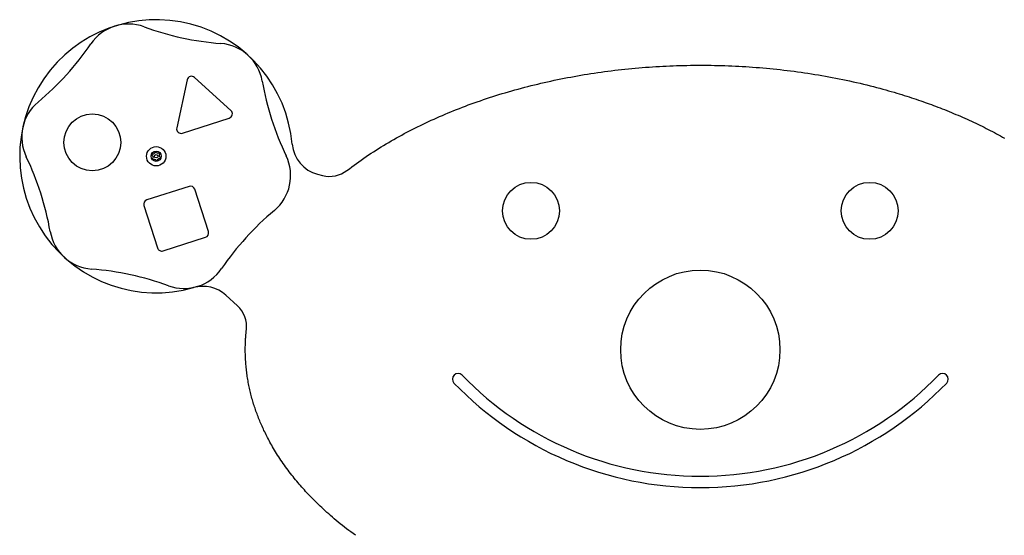
# Model space of a CAD drawing. Extents: x 29 to 6327, y 172 to 1493.
# Drawn here: x 241 to 1106, y 1030 to 1483 of the extents above; entities that cross this region are included whole.
import ezdxf

# ---------------------------------------------------------------- set-up
doc = ezdxf.new("R2010")
doc.units = 0
doc.layers.add('LAYER01', color=7, linetype='Continuous')

msp = doc.modelspace()

# ---------------------------------------------------------------- linework, layer by layer
at = {"layer": 'LAYER01', "color": 7, "linetype": 'Continuous'}
for p, q in [((388.03, 1429.71, 0), (378.89, 1387.55, 0)), ((426.57, 1402.83, 0), (394.62, 1431.83, 0)), ((384.02, 1382.89, 0), (425.1, 1396.06, 0)), ((357.02, 1363.57, 0), (357.9, 1362.72, 0)), ((358.52, 1364.4, 0), (357.3, 1364.32, 0)), ((358.12, 1361.43, 0), (357.58, 1360.33, 0)), ((358.09, 1359.72, 0), (359.27, 1360.05, 0)), ((359.83, 1366.42, 0), (359.53, 1365.24, 0)), ((360.5, 1359.59, 0), (361.17, 1358.58, 0)), ((361.29, 1365.54, 0), (360.61, 1366.56, 0)), ((361.96, 1358.71, 0), (362.26, 1359.9, 0)), ((363.7, 1365.42, 0), (362.52, 1365.09, 0)), ((363.27, 1360.74, 0), (364.49, 1360.81, 0)), ((363.67, 1363.71, 0), (364.21, 1364.8, 0)), ((364.77, 1361.57, 0), (363.89, 1362.42, 0)), ((502.81, 1346.8, 0), (507.1, 1345.69, 0)), ((389.84, 1336.14, 0), (352.7, 1324.24, 0)), ((406.78, 1296.42, 0), (394.87, 1333.55, 0)), ((350.12, 1319.21, 0), (362.02, 1282.07, 0)), ((367.05, 1279.48, 0), (404.19, 1291.39, 0)), ((432.23, 1231.13, 0), (422.14, 1240.38, 0))]:
    msp.add_line(p, q, dxfattribs=at)
for points in [[(528.6, 1350.09), (530.69, 1351.64), (532.78, 1353.19), (534.88, 1354.73), (536.98, 1356.26), (539.08, 1357.78), (541.2, 1359.29), (543.32, 1360.78), (545.46, 1362.26), (547.61, 1363.71), (549.78, 1365.15), (551.96, 1366.57), (554.15, 1367.97), (556.35, 1369.35), (558.57, 1370.72), (560.8, 1372.08), (563.04, 1373.42), (565.29, 1374.75), (567.55, 1376.06), (569.82, 1377.36), (572.1, 1378.65), (574.39, 1379.93), (576.69, 1381.19), (579, 1382.44), (581.33, 1383.68), (583.66, 1384.9), (586, 1386.11), (588.36, 1387.3), (590.72, 1388.48), (593.09, 1389.65), (595.48, 1390.8), (597.87, 1391.94), (600.27, 1393.07), (602.69, 1394.18), (605.11, 1395.28), (607.54, 1396.37), (609.99, 1397.45), (612.44, 1398.51), (614.92, 1399.57), (617.4, 1400.61), (619.91, 1401.64), (622.43, 1402.67), (624.96, 1403.68), (627.52, 1404.68), (630.09, 1405.68), (632.67, 1406.66), (635.27, 1407.63), (637.89, 1408.6), (640.53, 1409.55), (643.18, 1410.49), (645.85, 1411.42), (648.54, 1412.34), (651.24, 1413.25), (653.96, 1414.14), (656.69, 1415.03), (659.44, 1415.9), (662.21, 1416.76), (664.99, 1417.61), (667.79, 1418.45), (670.6, 1419.28), (673.42, 1420.09), (676.25, 1420.88), (679.09, 1421.67), (681.94, 1422.44), (684.8, 1423.19), (687.65, 1423.93), (690.52, 1424.66), (693.38, 1425.36), (696.25, 1426.06), (699.13, 1426.74), (702.01, 1427.4), (704.9, 1428.06), (707.8, 1428.69), (710.7, 1429.31), (713.6, 1429.92), (716.52, 1430.52), (719.44, 1431.1), (722.36, 1431.66), (725.3, 1432.22), (728.23, 1432.75), (731.18, 1433.28), (734.13, 1433.79), (737.08, 1434.28), (740.05, 1434.76), (743.01, 1435.23), (745.99, 1435.68), (748.97, 1436.12), (751.95, 1436.55), (754.94, 1436.96), (757.94, 1437.35), (760.94, 1437.74), (763.94, 1438.1), (766.95, 1438.46), (769.96, 1438.79), (772.98, 1439.12), (775.99, 1439.43), (779.01, 1439.72), (782.04, 1440), (785.06, 1440.27), (788.08, 1440.52), (791.11, 1440.75), (794.13, 1440.98), (797.16, 1441.18), (800.19, 1441.38), (803.22, 1441.55), (806.25, 1441.72), (809.28, 1441.87), (812.31, 1442), (815.34, 1442.12), (818.37, 1442.23), (821.41, 1442.32), (824.44, 1442.4), (827.48, 1442.46), (830.51, 1442.51), (833.55, 1442.54), (836.58, 1442.56), (839.62, 1442.57), (842.66, 1442.56), (845.69, 1442.54), (848.73, 1442.5), (851.77, 1442.45), (854.8, 1442.38), (857.84, 1442.3), (860.88, 1442.2), (863.91, 1442.09), (866.95, 1441.97), (869.98, 1441.83), (873.02, 1441.67), (876.05, 1441.51), (879.09, 1441.32), (882.12, 1441.13), (885.15, 1440.91), (888.18, 1440.69), (891.22, 1440.45), (894.25, 1440.19), (897.28, 1439.92), (900.32, 1439.63), (903.36, 1439.33), (906.4, 1439.02), (909.44, 1438.68), (912.48, 1438.34), (915.53, 1437.97), (918.57, 1437.6), (921.62, 1437.2), (924.67, 1436.79), (927.72, 1436.37), (930.77, 1435.93), (933.83, 1435.47), (936.88, 1435), (939.93, 1434.51), (942.99, 1434.01), (946.05, 1433.49), (949.1, 1432.95), (952.16, 1432.4), (955.22, 1431.82), (958.27, 1431.24), (961.33, 1430.63), (964.38, 1430.01), (967.43, 1429.38), (970.48, 1428.72), (973.53, 1428.05), (976.57, 1427.37), (979.6, 1426.67), (982.6, 1425.96), (985.57, 1425.24), (988.5, 1424.51), (991.37, 1423.79), (994.18, 1423.06), (996.91, 1422.34), (999.57, 1421.62), (1002.15, 1420.91), (1004.65, 1420.21), (1007.09, 1419.5), (1009.47, 1418.81), (1011.8, 1418.11), (1014.07, 1417.42), (1016.31, 1416.73), (1018.51, 1416.04), (1020.67, 1415.35), (1022.8, 1414.67), (1024.89, 1413.98), (1026.95, 1413.3), (1028.97, 1412.63), (1030.96, 1411.96), (1032.91, 1411.29), (1034.83, 1410.63), (1036.72, 1409.96), (1038.59, 1409.3), (1040.46, 1408.63), (1042.32, 1407.95), (1044.19, 1407.26), (1046.07, 1406.55), (1047.98, 1405.83), (1049.91, 1405.08), (1051.87, 1404.31), (1053.86, 1403.53), (1055.85, 1402.73), (1057.86, 1401.91), (1059.87, 1401.09), (1061.87, 1400.25), (1063.87, 1399.41), (1065.86, 1398.56), (1067.83, 1397.71), (1069.79, 1396.85), (1071.73, 1395.99), (1073.66, 1395.12), (1075.58, 1394.25), (1077.48, 1393.37), (1079.37, 1392.49), (1081.25, 1391.6), (1083.11, 1390.71), (1084.97, 1389.82), (1086.81, 1388.91), (1088.64, 1388), (1090.47, 1387.09), (1092.29, 1386.16), (1094.11, 1385.23), (1095.92, 1384.29), (1097.73, 1383.34), (1099.54, 1382.37), (1101.34, 1381.4), (1103.14, 1380.42), (1104.93, 1379.43), (1106.73, 1378.43)], [(535.98, 1029.53), (534.04, 1030.98), (532.11, 1032.44), (530.2, 1033.89), (528.29, 1035.34), (526.41, 1036.79), (524.55, 1038.24), (522.72, 1039.69), (520.92, 1041.13), (519.16, 1042.58), (517.44, 1044.01), (515.76, 1045.45), (514.11, 1046.87), (512.5, 1048.29), (510.93, 1049.7), (509.39, 1051.1), (507.89, 1052.49), (506.41, 1053.87), (504.97, 1055.23), (503.57, 1056.58), (502.19, 1057.92), (500.85, 1059.24), (499.54, 1060.55), (498.26, 1061.85), (497.01, 1063.13), (495.79, 1064.4), (494.59, 1065.65), (493.42, 1066.9), (492.27, 1068.14), (491.14, 1069.38), (490.01, 1070.63), (488.9, 1071.89), (487.79, 1073.16), (486.68, 1074.44), (485.57, 1075.75), (484.46, 1077.06), (483.36, 1078.4), (482.25, 1079.75), (481.15, 1081.12), (480.06, 1082.51), (478.96, 1083.91), (477.87, 1085.34), (476.78, 1086.77), (475.71, 1088.22), (474.64, 1089.69), (473.58, 1091.16), (472.54, 1092.63), (471.52, 1094.11), (470.51, 1095.58), (469.53, 1097.06), (468.57, 1098.53), (467.62, 1100), (466.7, 1101.46), (465.81, 1102.91), (464.93, 1104.35), (464.08, 1105.77), (463.26, 1107.19), (462.45, 1108.58), (461.67, 1109.97), (460.92, 1111.33), (460.19, 1112.68), (459.48, 1114.01), (458.79, 1115.33), (458.12, 1116.62), (457.47, 1117.9), (456.85, 1119.16), (456.24, 1120.41), (455.65, 1121.64), (455.07, 1122.86), (454.51, 1124.08), (453.97, 1125.29), (453.43, 1126.49), (452.91, 1127.7), (452.39, 1128.91), (451.89, 1130.12), (451.39, 1131.34), (450.9, 1132.56), (450.42, 1133.78), (449.96, 1135), (449.5, 1136.23), (449.05, 1137.45), (448.61, 1138.68), (448.18, 1139.92), (447.76, 1141.15), (447.35, 1142.39), (446.95, 1143.63), (446.56, 1144.87), (446.17, 1146.12), (445.8, 1147.36), (445.44, 1148.61), (445.09, 1149.86), (444.75, 1151.12), (444.41, 1152.37), (444.09, 1153.63), (443.78, 1154.89), (443.47, 1156.16), (443.18, 1157.43), (442.9, 1158.71), (442.62, 1159.98), (442.36, 1161.27), (442.1, 1162.56), (441.86, 1163.85), (441.62, 1165.14), (441.4, 1166.44), (441.18, 1167.75), (440.98, 1169.05), (440.79, 1170.36), (440.61, 1171.68), (440.44, 1173), (440.27, 1174.32), (440.13, 1175.64), (439.99, 1176.97), (439.86, 1178.3), (439.74, 1179.64), (439.64, 1180.98), (439.55, 1182.31), (439.46, 1183.65), (439.39, 1184.98), (439.33, 1186.3), (439.29, 1187.62), (439.25, 1188.93), (439.22, 1190.24), (439.21, 1191.52), (439.2, 1192.79), (439.21, 1194.03), (439.22, 1195.24), (439.25, 1196.42), (439.27, 1197.55), (439.31, 1198.65), (439.35, 1199.69), (439.4, 1200.68), (439.45, 1201.63), (439.51, 1202.52), (439.57, 1203.37), (439.63, 1204.16), (439.68, 1204.91), (439.74, 1205.61), (439.8, 1206.26), (439.86, 1206.86), (439.91, 1207.43), (439.96, 1207.97), (440.02, 1208.48), (440.07, 1208.98), (440.12, 1209.46), (440.17, 1209.94)]]:
    msp.add_lwpolyline(points, dxfattribs=at)
at = {"layer": 'LAYER01', "color": 8, "linetype": 'Continuous'}
msp.add_lwpolyline([(393.67, 1247.13), (393.65, 1247.2), (393.63, 1247.26)], dxfattribs=at)
at = {"layer": 'LAYER01', "color": 7, "linetype": 'Continuous'}
for centre, radius in [((304.7, 1374.74, 0), 25), ((360.89, 1362.57, 0), 8.5), ((360.89, 1362.57, 0), 4.5), ((360.89, 1362.57, 0), 1.5), ((690.33, 1314.62, 0), 25), ((988.08, 1314.62, 0), 25), ((839.21, 1192.57, 0), 70)]:
    msp.add_circle(centre, radius, dxfattribs=at)
for centre, radius, start, end in [((360.89, 1362.57, 0), 120, 5.08011, 285.85067), ((336.47, 1438.75, 0), 40, 69.90473, 145.64235), ((436.86, 1713.14, 0), 252.17, 249.90473, 265.64235), ((95.28, 1603.64, 0), 252.17, 309.90473, 325.64235), ((414.66, 1421.81, 0), 40, 9.90473, 85.64235), ((391.93, 1428.87, 0), 4, 47.77354, 167.77354), ((702.48, 1472.06, 0), 252.17, 189.90473, 205.64235), ((282.71, 1379.51, 0), 40, 129.90473, 205.64235), ((423.88, 1399.87, 0), 4, 287.77354, 47.77354), ((382.8, 1386.7, 0), 4, 167.77354, 287.77354), ((510.31, 1375.85, 0), 30, 185.08011, 255.52249), ((19.31, 1253.07, 0), 252.17, 9.90473, 25.64235), ((360.89, 1362.57, 0), 4, 154.01176, 165.4901), ((360.89, 1362.57, 0), 4, 214.01176, 225.4901), ((360.89, 1362.57, 0), 3, 177.11858, 202.38328), ((360.89, 1362.57, 0), 3, 117.11858, 142.38328), ((360.89, 1362.57, 0), 3, 237.11858, 262.38328), ((360.89, 1362.57, 0), 4, 94.01176, 105.4901), ((360.89, 1362.57, 0), 3, 57.11858, 82.38328), ((360.89, 1362.57, 0), 3, 297.11858, 322.38328), ((360.89, 1362.57, 0), 3, 357.11858, 22.38328), ((360.89, 1362.57, 0), 4, 34.01176, 45.4901), ((360.89, 1362.57, 0), 4, 334.01176, 345.4901), ((439.08, 1345.63, 0), 40, 309.90473, 25.64235), ((360.89, 1362.57, 0), 4, 274.01176, 285.4901), ((513.35, 1369.9, 0), 25, 255.52249, 307.60408), ((391.06, 1332.33, 0), 4, 17.77354, 107.77354), ((353.92, 1320.43, 0), 4, 107.77354, 197.77354), ((626.51, 1121.5, 0), 252.17, 129.90473, 145.64235), ((307.13, 1303.33, 0), 40, 189.90473, 265.64235), ((402.97, 1295.2, 0), 4, 287.77354, 17.77354), ((365.83, 1283.29, 0), 4, 197.77354, 287.77354), ((385.32, 1286.39, 0), 40, 249.90473, 325.64235), ((284.93, 1012, 0), 252.17, 69.90473, 85.64235), ((401.86, 1218.27, 0), 30, 47.4761, 105.85067), ((415.33, 1212.71, 0), 25, 353.64082, 47.4761), ((626.23, 1166.76, 0), 5, 44.01788, 224.01788), ((839.21, 1372.57, 0), 291.17, 224.01788, 315.98212), ((1052.19, 1166.76, 0), 5, 315.98212, 135.98212), ((839.21, 1372.57, 0), 301.17, 224.01788, 315.98212)]:
    msp.add_arc(centre, radius, start, end, dxfattribs=at)

doc.saveas('drawing.dxf')
